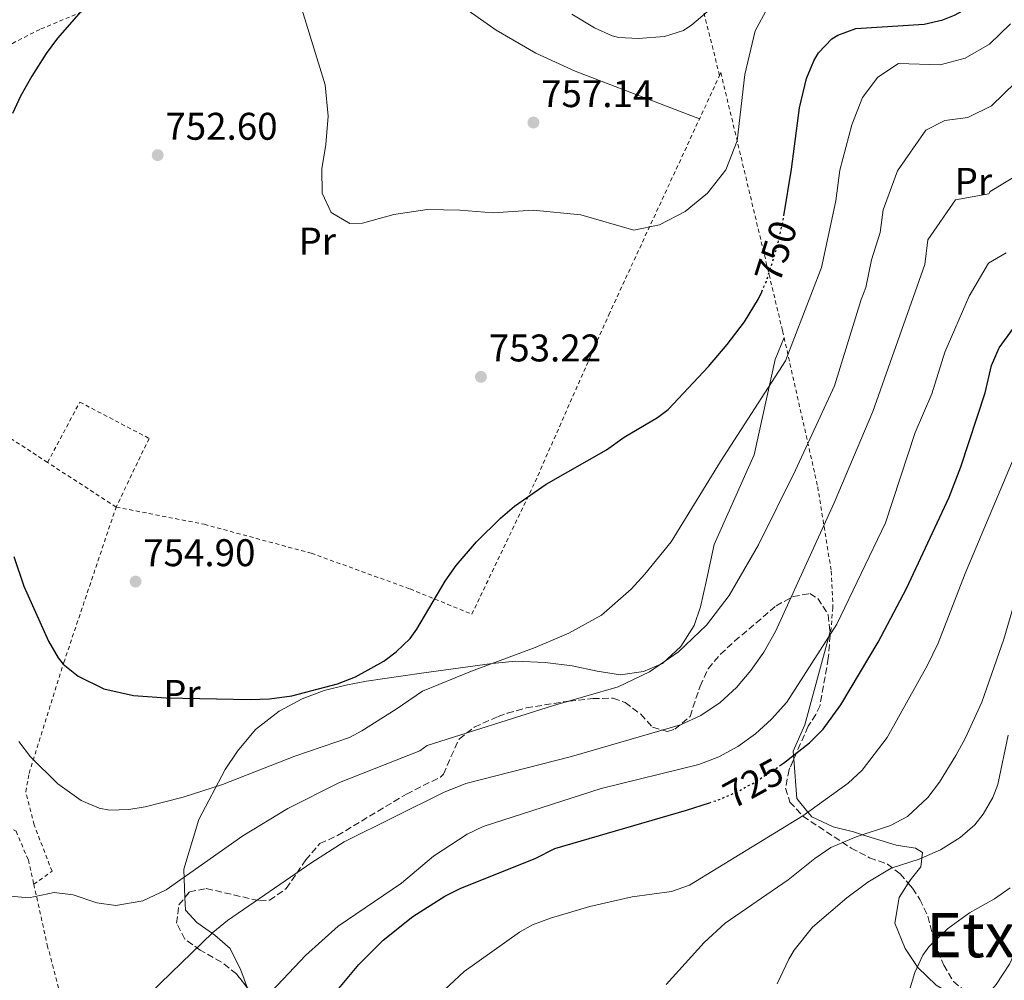
# Model space of a CAD drawing. Units: metres. Extents: x 610338 to 613772, y 4761709 to 4764078.
# Drawn here: x 612626 to 612882, y 4762469 to 4762719 of the extents above; entities that cross this region are included whole.
import ezdxf
from ezdxf.enums import TextEntityAlignment as Align

# ---------------------------------------------------------------- set-up
doc = ezdxf.new("R2010")
doc.units = ezdxf.units.M
doc.header["$MEASUREMENT"] = 0
for name, pattern in [('DGN Style 2', [1.7399219301090239, 1.043953158065414, -0.6959687720436097]), ('DGN Style 3', [2.435890702152634, 1.739921930109024, -0.6959687720436097]), ('DGN Style 5', [1.217945351076317, 0.5219765790327072, -0.6959687720436097])]:
    doc.linetypes.add(name, pattern=pattern)
for name, color, linetype, lineweight in [('Cota de curva de nivel directora', 7, 'Continuous', 0), ('Cota de punto acotado terreno', 7, 'Continuous', 0), ('Curva de nivel directora', 30, 'Continuous', 30), ('Curva de nivel directora no vista', 30, 'DGN Style 5', 30), ('Curva de nivel intermedia', 30, 'Continuous', 0), ('Etiqueta de uso rústico', 92, 'Continuous', 0), ('Línea de cambio de uso (parcela vista)', 92, 'Continuous', 0), ('Punto acotado terreno (símbolo)', 7, 'Continuous', 0), ('Tela metálica o alambrada', 7, 'DGN Style 2', 0), ('Texto de rotulación de espacio menor sin especificar', 7, 'Continuous', 0), ('Zona arbolada', 92, 'DGN Style 3', 0)]:
    doc.layers.add(name, color=color, linetype=linetype, lineweight=lineweight)
doc.styles.add('Style-Arial', font='arial.ttf')

# ---------------------------------------------------------------- blocks, each defined once
blk = doc.blocks.new('5PATER')
at = {"layer": 'Punto acotado terreno (símbolo)', "linetype": 'Continuous', "lineweight": 0}
h = blk.add_hatch(color=51, dxfattribs=at)
edge = h.paths.add_edge_path()
edge.add_ellipse((0, 0), major_axis=(-0.1095731443231308, -0.1110710700762829), ratio=0.9994222409660317, start_angle=0, end_angle=360)

msp = doc.modelspace()

# ---------------------------------------------------------------- linework, layer by layer
at = {"layer": 'Curva de nivel directora', "color": 30, "linetype": 'Continuous', "lineweight": 30, "flags": 128}
for points, elevation in [([(612824.5399999998, 4762668.110000002), (612826.5, 4762680.260000002), (612828.5399999986, 4762696.180000001), (612830.3800000004, 4762703.78), (612832.3099999992, 4762708.359999999), (612833.5399999986, 4762710.420000001), (612836.9400000006, 4762714.080000003), (612838.4999999985, 4762715.060000001), (612843.2399999994, 4762716.810000001), (612860.9399999997, 4762717.859999999), (612865.8199999991, 4762718.99), (612868.8199999987, 4762720.26), (612879.1799999988, 4762725.859999999), (612883.3399999985, 4762728.640000002)], 750.0000000000003), ([(612644.980000001, 4762724.820000002), (612635.8599999992, 4762714.260000001), (612632.8599999996, 4762710.26), (612629.1600000004, 4762704.400000001), (612626.1799999987, 4762699.220000003), (612624.1400000001, 4762694.66)], 750.0000000000002), ([(612624.5, 4762579.539999999), (612627.0999999995, 4762571.859999999), (612633.4599999986, 4762557.539999999), (612636.009999999, 4762553.260000001), (612637.339999999, 4762551.62), (612641.2399999994, 4762548.5), (612647.86, 4762545.220000001), (612655.5800000002, 4762543.460000002), (612664.019999998, 4762542.82), (612685.9000000004, 4762542.42), (612690.9000000006, 4762542.630000004), (612696.739999999, 4762543.380000001), (612708.5400000006, 4762546.500000001), (612713.1999999987, 4762548.27), (612720.5900000005, 4762552.34), (612723.8200000003, 4762554.82), (612727.4599999991, 4762558.310000002), (612729.1800000003, 4762560.660000001), (612736.5399999984, 4762573.140000001), (612739.4199999997, 4762577.220000002), (612744.6799999991, 4762583.370000001), (612750.9100000006, 4762589.570000002), (612754.5400000006, 4762592.66), (612762.7900000007, 4762598.380000002), (612778.419999999, 4762607.300000001), (612783.0599999994, 4762610.580000003), (612791.6600000003, 4762615.710000002), (612794.4199999986, 4762617.779999999), (612804.8999999992, 4762628.980000001), (612809.7800000008, 4762634.660000001), (612814.2600000004, 4762640.58), (612817.8999999991, 4762646.500000001), (612818.7599999995, 4762648.380000001)], 750.0000000000002), ([(612823.3999999999, 4762525.16), (612824.4599999993, 4762525.859999999), (612831.1799999983, 4762531.140000002), (612834.7099999998, 4762534.690000001), (612839.2899999998, 4762541.029999999), (612848.9799999993, 4762557.300000002), (612856.3399999997, 4762571.27), (612867.4699999987, 4762595), (612870.4599999995, 4762602.87), (612876.7800000005, 4762622.100000001), (612878.459999999, 4762629.220000001), (612880.4199999993, 4762633.800000001), (612884.1599999988, 4762638.91)], 725.0000000000001), ([(612708.4600000001, 4762466.779999999), (612714.0899999985, 4762473.560000001), (612720.4400000006, 4762479.859999999), (612728.1699999999, 4762486.070000002), (612736.4699999992, 4762491.340000002), (612740.5799999996, 4762493.380000004), (612759.9400000009, 4762501.060000001), (612764.9799999989, 4762503.7), (612799.2599999999, 4762513.619999999)], 725.0000000000001), ([(612799.2599999999, 4762513.619999999), (612805.1699999997, 4762515.58)], 725.0000000000005)]:
    msp.add_lwpolyline(points, dxfattribs=dict(at, elevation=elevation))
at = {"layer": 'Curva de nivel directora no vista', "color": 30, "linetype": 'DGN Style 5', "lineweight": 30, "flags": 128}
for points, elevation in [([(612818.7599999995, 4762648.380000001), (612819.9699999989, 4762651.050000002), (612822.7400000005, 4762659.86), (612824.3399999987, 4762666.900000001), (612824.5399999998, 4762668.110000002)], 750.0000000000005), ([(612805.1699999997, 4762515.58), (612807.9399999991, 4762516.500000001), (612812.519999999, 4762518.49), (612816.7799999992, 4762520.820000002), (612823.3999999999, 4762525.16)], 725.0000000000005)]:
    msp.add_lwpolyline(points, dxfattribs=dict(at, elevation=elevation))
at = {"layer": 'Curva de nivel intermedia', "color": 30, "linetype": 'Continuous', "lineweight": 0, "flags": 128}
for points, elevation in [([(612769.4200000003, 4762720.499999999), (612775.3400000012, 4762716.9), (612779.9200000011, 4762714.84), (612781.66, 4762714.42), (612786.6600000003, 4762714.189999999), (612793.4800000021, 4762714.71), (612798.4300000007, 4762716.289999999), (612800.5800000009, 4762717.699999998), (612814.780000001, 4762729.86)], 760.0000000000001), ([(612698.2200000008, 4762725.3), (612705.38, 4762702.099999999), (612706.1800000002, 4762694.019999999), (612705.540000001, 4762686.66), (612704.4600000014, 4762680.34), (612704.5399999997, 4762674.019999999), (612706.9400000002, 4762668.980000001), (612711.7400000015, 4762666.100000001), (612715.1000000008, 4762666.180000001), (612723.180000001, 4762668.42), (612731.8200000002, 4762669.699999998), (612740.3000000003, 4762669.539999999), (612748.9800000017, 4762668.899999999), (612759.42, 4762669.539999999), (612771.7800000005, 4762668.34), (612785.5800000007, 4762664.34), (612792.2200000013, 4762665.779999999), (612798.9, 4762669.220000001), (612804.7000000003, 4762673.939999998), (612809.420000001, 4762680.02), (612812.3400000002, 4762687.539999999), (612814.3800000009, 4762704.819999999), (612817.0200000006, 4762716.179999999), (612820.2599999994, 4762722.019999999)], 755), ([(612844.9, 4762698.82), (612848.9000000011, 4762704.100000001), (612854.2600000009, 4762707.699999998), (612865.1399999997, 4762707.3), (612871.5800000014, 4762709.06), (612877.9000000004, 4762712.74), (612883.3800000009, 4762718.020000001)], 745), ([(612623.6200000015, 4762491.300000002), (612628.3400000001, 4762490.899999999), (612634.9400000006, 4762492.26), (612639.8899999993, 4762491.63), (612646.0200000004, 4762489.539999999), (612651.0000000005, 4762488.880000001), (612658.020000001, 4762490.099999999), (612664.0200000004, 4762492.98), (612684.0000000005, 4762506.99), (612695.7000000017, 4762514.100000001), (612709.0999999995, 4762520.869999998), (612729.9300000013, 4762529.069999999), (612731.8200000002, 4762530.459999999), (612764.6600000015, 4762540.9), (612781.5000000015, 4762545.699999999), (612789.6200000017, 4762549.619999999), (612797.140000001, 4762554.82), (612804.4200000009, 4762561.699999998), (612810.3399999996, 4762569.460000001), (612817.9000000014, 4762582.579999999), (612827.5400000017, 4762602.019999999), (612837.6600000003, 4762623.939999999), (612844.6000000006, 4762646.359999998), (612845.8099999998, 4762649.439999999), (612847.2500000015, 4762656.62), (612849.5600000004, 4762663.720000001), (612850.3300000015, 4762669.67), (612854.0399999997, 4762679.779999998), (612861.4200000003, 4762690.34), (612866.3399999999, 4762692.899999999), (612872.2600000009, 4762693.619999999), (612878.4600000012, 4762696.660000001), (612884.7000000019, 4762702.74)], 740.0000000000001), ([(612625.7800000008, 4762531.499999999), (612628.8400000008, 4762527.520000001), (612635.9000000017, 4762520.499999999), (612642.0199999993, 4762516.179999999), (612646.6799999997, 4762514.149999999), (612649.3399999996, 4762513.699999998), (612654.3399999996, 4762513.81), (612658.6200000001, 4762514.5), (612668.5100000007, 4762517.07), (612678.6699999997, 4762520.359999998), (612697.4600000008, 4762527.699999999), (612711.7000000011, 4762532.580000001), (612714.8600000017, 4762534.259999999), (612723.78, 4762539.890000001), (612730.6199999996, 4762544.579999999), (612743.3800000004, 4762549.779999998), (612759.9400000009, 4762555.939999999), (612768.6600000003, 4762559.619999999), (612777.1400000006, 4762564.34), (612784.8200000006, 4762571.06), (612788.4200000014, 4762574.98), (612795.2200000009, 4762583.38), (612808.0599999998, 4762604.259999999), (612824.940000002, 4762630.42), (612834.2800000008, 4762654.65), (612838.0300000013, 4762671.989999999), (612839.0500000005, 4762679.92), (612842.2100000011, 4762691.779999999), (612844.9, 4762698.82)], 745), ([(612802.9800000014, 4762538.26), (612807.9400000013, 4762541.62), (612812.2199999995, 4762545.539999999), (612815.9000000008, 4762549.939999999), (612819.3400000008, 4762554.74), (612822.3800000006, 4762560.100000001), (612837.6200000001, 4762593.539999999), (612847.6200000002, 4762617.220000001), (612861.0899999995, 4762655.449999998), (612861.9099999998, 4762661.819999998), (612869.1200000005, 4762672.289999999), (612877.7700000006, 4762673.789999999), (612878.1399999994, 4762674.419999998), (612892.5400000007, 4762683.140000001)], 735.0000000000001), ([(612690.0600000002, 4762465.060000001), (612700.2600000014, 4762475.859999998), (612708.7000000017, 4762483.539999999), (612725.2000000017, 4762494.689999999), (612733.4600000007, 4762501.699999999), (612742.2100000014, 4762507.439999999), (612746.38, 4762509.46), (612777.0199999998, 4762519.300000002), (612802.4200000004, 4762525.539999997), (612807.5800000015, 4762527.539999999), (612812.5800000017, 4762530.180000001), (612817.1400000014, 4762533.460000001), (612821.300000001, 4762537.300000002), (612825.2599999995, 4762541.699999998), (612838.2600000015, 4762562.020000001), (612850.9000000015, 4762588.34), (612858.5900000005, 4762611.810000001), (612862.9700000016, 4762621.809999999), (612866.350000001, 4762632.67), (612872.6200000008, 4762647.179999999), (612877.7000000014, 4762655.769999999), (612882.27, 4762658.5)], 730), ([(612841.2200000009, 4762520.66), (612844.8799999999, 4762524.069999999), (612851.3799999999, 4762532.580000001), (612861.7800000003, 4762551.380000001), (612864.5800000008, 4762557.060000001), (612871.5999999993, 4762575.149999999), (612885.690000002, 4762608.669999998)], 720), ([(612793.92, 4762468.390000001), (612803.7800000017, 4762479.300000001), (612809.26, 4762484.34), (612825.5999999993, 4762495.52), (612832.5799999997, 4762501.140000001), (612836.7300000006, 4762503.939999999), (612843.2700000006, 4762506.730000001), (612852.2200000002, 4762509.699999999), (612856.6400000014, 4762511.999999999), (612861.9299999999, 4762516.99), (612864.9600000008, 4762520.929999999), (612869.1699999997, 4762527.86), (612871.5700000002, 4762532.240000002), (612875.9300000012, 4762541.73), (612881.6599999998, 4762558.100000001), (612887.8700000015, 4762579.430000001)], 715.0000000000001), ([(612659.8200000003, 4762466.039999999), (612676.1399999994, 4762481.86), (612680.0100000007, 4762485.019999999), (612701.8700000008, 4762500.099999999), (612710.2999999997, 4762505.470000001), (612736.0700000013, 4762518.249999999), (612741.9000000006, 4762520.58), (612769.38, 4762527.619999998), (612797.6200000015, 4762535.859999999), (612802.9800000014, 4762538.26)], 735.0000000000001), ([(612822.7500000016, 4762468.539999999), (612825.8000000004, 4762474.970000001), (612827.2199999997, 4762477.3), (612831.9800000007, 4762483.220000001), (612840.85, 4762490.869999997), (612846.3399999995, 4762494.96), (612852.3800000012, 4762498.55), (612859.6200000009, 4762500.899999999), (612865.1799999998, 4762503.38), (612870.3400000009, 4762506.579999999), (612874.1100000016, 4762509.86), (612876.2599999997, 4762512.58), (612878.7699999998, 4762516.939999999), (612880.0999999996, 4762520.34), (612882.7800000019, 4762533.140000001)], 710.0000000000003), ([(612736.3500000007, 4762467), (612741.4800000006, 4762471.739999999), (612755.8300000003, 4762481.970000001), (612759.2200000011, 4762483.859999998), (612763.9000000015, 4762485.630000001), (612774.140000001, 4762488.659999999), (612785.1400000004, 4762491.140000001), (612795.3400000016, 4762492.54), (612800.0199999998, 4762494.180000001), (612829.4800000017, 4762512.220000001), (612841.2200000009, 4762520.66)], 720), ([(612857.0599999995, 4762466.660000001), (612858.5300000003, 4762471.439999999), (612860.6500000014, 4762475.970000001), (612862.1800000002, 4762478.179999999), (612866.9800000014, 4762482.819999998), (612872.7400000015, 4762486.980000001), (612879.2200000013, 4762490.66), (612883.3000000005, 4762493.519999999)], 705)]:
    msp.add_lwpolyline(points, dxfattribs=dict(at, elevation=elevation))
at = {"layer": 'Línea de cambio de uso (parcela vista)', "color": 92, "linetype": 'Continuous', "lineweight": 0, "extrusion": (0.2362981890805078, 0.8677260994463422, 0.4372808961947795), "elevation": 4277727.83952158, "flags": 128}
msp.add_lwpolyline([(660061.8003234668, -2079160.500420542), (660061.8003234668, -2079162.980058105)], dxfattribs=at)
at = {"layer": 'Línea de cambio de uso (parcela vista)', "color": 92, "linetype": 'Continuous', "lineweight": 0}
for points in [[(612727.54, 4762735.779999999, 756.779999999999), (612733.2999999998, 4762728.58, 758.4799999999959), (612741.0199999996, 4762722.5, 758.4799999999959), (612749.7800000003, 4762716.34, 758.5399999999936), (612760.0999999996, 4762710.34, 758.6999999999972), (612770.2599999999, 4762705.699999999, 758.779999999999), (612802.6100000005, 4762693.33, 758)], [(612824.5599999996, 4762636.49, 746.3999999999943), (612822.2199999997, 4762630.74, 746.179999999993), (612816.7800000003, 4762606.02, 745.3999999999943), (612806.3799999999, 4762582.66, 743.7599999999949), (612804.3799999999, 4762573.460000001, 743.1199999999953), (612802.8600000005, 4762566.5, 742.1999999999972), (612801.1799999997, 4762561.619999999, 742.0800000000019), (612797.7400000002, 4762556.180000001, 742.1000000000058), (612792.9800000006, 4762551.779999999, 742.1000000000058), (612788.0599999996, 4762549.699999999, 742.1399999999995), (612782.0599999996, 4762548.82, 742.6999999999972), (612776.0199999996, 4762549.779999999, 742.9400000000023), (612769.5, 4762551.140000001, 743.7599999999949), (612762.5, 4762552.02, 744.7400000000052), (612754.8200000003, 4762552.42, 745.6399999999995), (612748.7000000002, 4762551.779999999, 746.0800000000019), (612730.3799999999, 4762549.220000001, 748.6600000000036), (612716.0599999996, 4762547.220000001, 749.5), (612710.7000000002, 4762546.180000001, 749.779999999999), (612705.0599999996, 4762544.74, 749.6999999999972), (612699.4199999999, 4762542.58, 748.9799999999959), (612693.4199999999, 4762539.380000001, 748.4199999999983), (612687.2599999999, 4762534.58, 748.0200000000042), (612682.6200000001, 4762528.980000001, 747.5599999999977), (612679.3399999999, 4762524.26, 747.0599999999977), (612672.54, 4762511.220000001, 742.7599999999949), (612668.6200000001, 4762498.34, 741.179999999993), (612668.9239999996, 4762490.988399999, 739.466499999995)], [(612827.0662000002, 4762526.9134, 724.7020000000048), (612826.9900000002, 4762527.850000001, 725), (612826.9000000004, 4762528.980000001, 725.3800000000047), (612829.9800000006, 4762535.859999999, 728.5099999999949), (612836.1799999997, 4762558.77, 730), (612836.4751000004, 4762559.853800001, 727.6900000000023)], [(612856.8422999998, 4762494.672599999, 710.1465000000027), (612857.6600000003, 4762495.939999999, 710.5399999999936), (612860.0599999996, 4762498.980000001, 710.8000000000029), (612860.54, 4762502.66, 711.779999999999), (612858.7400000002, 4762503.779999999, 712.3399999999965), (612853.7000000002, 4762504.58, 713.2899999999936), (612844.9500000002, 4762507.289999999, 715), (612842.5800000001, 4762508.02, 715.5599999999977), (612837.3399999999, 4762509.300000001, 717.2599999999949), (612831.7800000003, 4762511.939999999, 719.4799999999959), (612830.7800000003, 4762513.15, 720), (612827.9000000004, 4762516.66, 721.4400000000023), (612827.0662000002, 4762526.9134, 724.7020000000048)], [(612897.6524, 4762527.501800001, 704.7823999999965), (612899.4199999999, 4762522.26, 704.4700000000012), (612899.2199999997, 4762515.460000001, 704.0899999999965), (612896.2199999997, 4762503.460000001, 703.3899999999995), (612891.0999999996, 4762490.82, 702.6300000000047), (612888.1799999997, 4762484.58, 702.2400000000052), (612883.0999999996, 4762473.619999999, 701.179999999993), (612879.6600000003, 4762468.34, 701.5200000000042), (612875.8200000003, 4762463.939999999, 701.3399999999965), (612875.4012000002, 4762463.8726, 701.3135000000038)], [(612875.4012000002, 4762463.8726, 701.3135000000038), (612872.3399999999, 4762463.380000001, 701.1199999999953), (612864.0599999996, 4762468.180000001, 702.8999999999943), (612859.2999999998, 4762472.74, 704.4199999999983), (612856.0599999996, 4762477.699999999, 705.5800000000019), (612853.3799999999, 4762484.34, 706.9199999999983), (612854.4600000001, 4762490.980000001, 709), (612856.8422999998, 4762494.672599999, 710.1465000000027)], [(612668.9239999996, 4762490.988399999, 739.466499999995), (612669.0599999996, 4762487.699999999, 738.6999999999972), (612672.0599999996, 4762484.5, 736.8999999999943), (612676.6600000003, 4762481.140000001, 734.8399999999965), (612680.7000000002, 4762477.699999999, 733.2200000000012), (612683.4199999999, 4762472.100000001, 732.2200000000012), (612685.1892999997, 4762467.438100001, 731.251099999994)]]:
    msp.add_polyline3d(points, dxfattribs=at)
at = {"layer": 'Tela metálica o alambrada', "color": 7, "linetype": 'DGN Style 2', "lineweight": 0, "extrusion": (-0.05745304160383976, 0.0373880265133501, 0.9976478754971138), "elevation": 143617.4913305485, "flags": 128}
msp.add_lwpolyline([(-4325943.308524973, -2079234.704521956), (-4325943.308524973, -2079256.003719124)], dxfattribs=at)
at = {"layer": 'Tela metálica o alambrada', "color": 7, "linetype": 'DGN Style 2', "lineweight": 0}
for points in [[(612807.8099999996, 4762704.57, 758.0399999999936), (612803.1399999997, 4762723.300000001, 761.279999999999), (612816.0599999996, 4762751.220000001, 767), (612828.5800000001, 4762777.140000001, 774.4199999999983), (612832.6299999999, 4762786.66, 775.4400000000023), (612846.79, 4762784.9, 774.2400000000052), (612853.8700000001, 4762784.980000001, 773.5200000000042), (612860.9100000003, 4762787.300000001, 773.2400000000052), (612868.3099999996, 4762792.82, 773.179999999993), (612877.9900000002, 4762801.140000001, 773.8000000000029), (612893.75, 4762821.939999999, 774.1199999999953)], [(612633.25, 4762604.01, 752.5399999999936), (612620.9400000004, 4762612.02, 750.320000000007), (612619.7800000003, 4762666.100000001, 748.8399999999965), (612620.0599999996, 4762676.42, 748.9799999999959), (612621.0199999996, 4762692.74, 749.3399999999965), (612622.0999999996, 4762709.859999999, 749.1399999999995), (612624.0999999996, 4762712.9, 749.1000000000058), (612631.54, 4762716.66, 749.6199999999953), (612665.2999999998, 4762730.74, 751.8000000000029), (612680.0599999996, 4762735.859999999, 752.8000000000029), (612691.4600000001, 4762738.02, 753.4199999999983), (612703.4600000001, 4762737.060000001, 754.8000000000029), (612727.54, 4762735.779999999, 757.2200000000012), (612735.8600000005, 4762758.100000001, 760.4199999999983), (612744.75, 4762787.060000001, 763.4799999999959)], [(612807.8099999996, 4762704.57, 757.8999999999943), (612808.1399999997, 4762705.300000001, 757.9600000000065), (612824.1799999997, 4762638.180000001, 746.9799999999959), (612833.2999999998, 4762597.699999999, 736.8800000000047), (612836.8200000003, 4762575.779999999, 732.9199999999983), (612837.2599999999, 4762566.34, 731.5200000000042), (612836.6200000001, 4762559.380000001, 729.6199999999953)], [(612651.0599999996, 4762592.42, 753.5200000000042), (612673.9400000004, 4762587.939999999, 753.1600000000036), (612701.7400000002, 4762580.42, 752.5399999999936), (612727.4199999999, 4762571.140000001, 750.9199999999983), (612743.4600000001, 4762564.58, 748.5), (612759.9000000004, 4762598.980000001, 750.7200000000012), (612779.0199999996, 4762642.34, 752.8000000000029), (612807.8099999996, 4762704.57, 757.8999999999943)], [(612633.25, 4762604.01, 752.5399999999936), (612641.6200000001, 4762619.699999999, 753.320000000007), (612659.6200000001, 4762610.26, 753.0399999999936), (612651.0599999996, 4762592.42, 754)], [(612629.6699999999, 4762494.41, 741.5399999999936), (612634.4199999999, 4762497.779999999, 741.1399999999995), (612629.7400000002, 4762509.859999999, 743.6199999999953), (612627.5800000001, 4762518.42, 745.0599999999977), (612628.4600000001, 4762523.220000001, 746.3999999999943), (612637.4600000001, 4762552.02, 751.0200000000042), (612651.0599999996, 4762592.42, 753.5200000000042)], [(612593.54, 4762469.300000001, 734.2400000000052), (612602.3399999999, 4762480.100000001, 736.179999999993), (612612.5800000001, 4762498.58, 739.2599999999949), (612618.1799999997, 4762509.060000001, 740.3800000000047), (612621.3799999999, 4762510.34, 740.9799999999959), (612625.0599999996, 4762508.180000001, 741.6999999999972), (612628.2599999999, 4762500.74, 741.6000000000058), (612629.6699999999, 4762494.41, 741.029999999999)], [(612629.6699999999, 4762494.41, 741.029999999999), (612633.1799999997, 4762478.58, 739.6000000000058), (612638.5, 4762458.5, 734.8600000000006)]]:
    msp.add_polyline3d(points, dxfattribs=at)
at = {"layer": 'Zona arbolada', "color": 92, "linetype": 'DGN Style 3', "lineweight": 0}
for points in [[(612689.0300000003, 4762462.5, 735.1600000000036), (612682.3099999996, 4762471.140000001, 737.2200000000012), (612678.4199999999, 4762474.180000001, 738.0800000000019), (612672.9299999997, 4762477.27, 738.75), (612668.9000000004, 4762480.180000001, 739.320000000007), (612666.7800000003, 4762484.26, 740), (612667.3399999999, 4762489.060000001, 740.679999999993), (612670.0999999996, 4762492.42, 741), (612674.4600000001, 4762493.300000001, 741.1000000000058), (612688.2999999998, 4762490.100000001, 740.3999999999943), (612690.9199999999, 4762490.26, 740.3000000000029), (612695.2599999999, 4762493.300000001, 740.179999999993), (612700.3200000003, 4762500.720000001, 739.7899999999936), (612703.9699999997, 4762504.980000001, 739.25), (612708.54, 4762507.060000001, 739.3399999999965), (612726.5, 4762517.859999999, 739.679999999993), (612735.2999999998, 4762522.26, 740.320000000007), (612736.0599999996, 4762523.02, 740.4799999999959), (612738.0199999996, 4762527.539999999, 741.779999999999), (612740.1399999997, 4762532.140000001, 742.4499999999972), (612744.0999999996, 4762535.220000001, 742.9400000000023), (612750.2599999999, 4762538.02, 743.6999999999972), (612752.6699999999, 4762538.84, 744.1199999999953), (612757.5499999998, 4762540.210000001, 744.9499999999972), (612768.7000000002, 4762542.02, 745.4400000000023), (612774.9000000004, 4762542.66, 745.320000000007), (612780.1799999997, 4762542.74, 744.7200000000012), (612783.2699999996, 4762541.619999999, 744.2599999999949), (612787.3399999999, 4762538.58, 743.6000000000058), (612790.4199999999, 4762535.220000001, 743.2400000000052), (612794.2599999999, 4762534.100000001, 742.8000000000029), (612796.2199999997, 4762534.689999999, 742.5500000000029), (612800.1399999997, 4762538.02, 741.9600000000065), (612802.75, 4762545.9, 741.0099999999949), (612804.8600000005, 4762550.42, 740.6000000000058), (612808.0300000003, 4762554.180000001, 740.0599999999977), (612811.7000000002, 4762557.539999999, 739.6600000000036), (612822.4900000002, 4762566.75, 739.6300000000047), (612826.9000000004, 4762569.140000001, 739.4799999999959), (612831.2199999997, 4762569.939999999, 739), (612833.3300000001, 4762568.680000001, 738.5399999999936), (612836.0599999996, 4762564.42, 737.6000000000058), (612836.54, 4762559.140000001, 736.6199999999953), (612836.0599999996, 4762553.140000001, 735.6199999999953), (612833.9000000004, 4762540.9, 733.3999999999943), (612832.8399999999, 4762538.52, 731.3000000000029), (612830.8200000003, 4762535.460000001, 727.8000000000029), (612825.8700000001, 4762524.189999999, 725.4600000000065), (612824.9400000004, 4762519.380000001, 724.4400000000023), (612826.0800000001, 4762515.77, 723.2599999999949), (612829.4600000001, 4762512.100000001, 721.7599999999949), (612842.0199999996, 4762503.779999999, 718.6399999999995), (612846.79, 4762501.289999999, 717.3999999999943), (612851.4199999999, 4762499.619999999, 716.5), (612854.7300000006, 4762497.16, 715.7200000000012), (612857.9400000004, 4762493.380000001, 714.7599999999949), (612859.8700000001, 4762490.49, 713.8800000000047), (612861.9000000004, 4762486.100000001, 712.679999999993), (612863.6500000004, 4762479.26, 711.9600000000065), (612866.04, 4762473.380000001, 711.0899999999965), (612868.5800000001, 4762469.140000001, 710.320000000007)], [(612690.9199999999, 4762490.26, 740.3000000000029), (612695.2599999999, 4762493.300000001, 740.179999999993), (612700.3200000003, 4762500.720000001, 739.7899999999936), (612703.9699999997, 4762504.980000001, 739.25), (612708.54, 4762507.060000001, 739.3399999999965), (612726.5, 4762517.859999999, 739.679999999993), (612735.2999999998, 4762522.26, 740.320000000007), (612736.0599999996, 4762523.02, 740.4799999999959), (612738.0199999996, 4762527.539999999, 741.779999999999), (612740.1399999997, 4762532.140000001, 742.4499999999972), (612744.0999999996, 4762535.220000001, 742.9400000000023), (612750.2599999999, 4762538.02, 743.6999999999972), (612752.6699999999, 4762538.84, 744.1199999999953), (612757.5499999998, 4762540.210000001, 744.9499999999972), (612768.7000000002, 4762542.02, 745.4400000000023), (612774.9000000004, 4762542.66, 745.320000000007), (612780.1799999997, 4762542.74, 744.7200000000012), (612783.2699999996, 4762541.619999999, 744.2599999999949), (612787.3399999999, 4762538.58, 743.6000000000058), (612790.4199999999, 4762535.220000001, 743.2400000000052), (612794.2599999999, 4762534.100000001, 742.8000000000029), (612796.2199999997, 4762534.689999999, 742.5500000000029), (612800.1399999997, 4762538.02, 741.9600000000065), (612802.75, 4762545.9, 741.0099999999949), (612804.8600000005, 4762550.42, 740.6000000000058), (612808.0300000003, 4762554.180000001, 740.0599999999977), (612811.7000000002, 4762557.539999999, 739.6600000000036), (612822.4900000002, 4762566.75, 739.6300000000047), (612826.9000000004, 4762569.140000001, 739.4799999999959), (612831.2199999997, 4762569.939999999, 739), (612833.3300000001, 4762568.680000001, 738.5399999999936), (612836.0599999996, 4762564.42, 737.6000000000058), (612836.4751000004, 4762559.853800001, 736.7525000000023)], [(612836.4751000004, 4762559.853800001, 736.7525000000023), (612836.54, 4762559.140000001, 736.6199999999953), (612836.0599999996, 4762553.140000001, 735.6199999999953), (612833.9000000004, 4762540.9, 733.3999999999943), (612832.8399999999, 4762538.52, 731.3000000000029), (612830.8200000003, 4762535.460000001, 727.8000000000029), (612827.0662000002, 4762526.9134, 726.0255000000034)], [(612827.0662000002, 4762526.9134, 726.0255000000034), (612825.8700000001, 4762524.189999999, 725.4600000000065), (612824.9400000004, 4762519.380000001, 724.4400000000023), (612826.0800000001, 4762515.77, 723.2599999999949), (612829.4600000001, 4762512.100000001, 721.7599999999949), (612842.0199999996, 4762503.779999999, 718.6399999999995), (612846.79, 4762501.289999999, 717.3999999999943), (612851.4199999999, 4762499.619999999, 716.5), (612854.7300000006, 4762497.16, 715.7200000000012), (612856.8422999998, 4762494.672599999, 715.0883000000031)], [(612668.9239999996, 4762490.988399999, 740.8637000000017), (612670.0999999996, 4762492.42, 741), (612674.4600000001, 4762493.300000001, 741.1000000000058), (612688.2999999998, 4762490.100000001, 740.3999999999943), (612690.9199999999, 4762490.26, 740.3000000000029)], [(612856.8422999998, 4762494.672599999, 715.0883000000031), (612857.9400000004, 4762493.380000001, 714.7599999999949), (612859.8700000001, 4762490.49, 713.8800000000047), (612861.9000000004, 4762486.100000001, 712.679999999993), (612863.6500000004, 4762479.26, 711.9600000000065), (612866.04, 4762473.380000001, 711.0899999999965), (612868.5800000001, 4762469.140000001, 710.320000000007), (612872.6500000004, 4762465.710000001, 709.6300000000047), (612875.4012000002, 4762463.8726, 709.1239999999963)], [(612685.1892999997, 4762467.438100001, 736.3374000000041), (612682.3099999996, 4762471.140000001, 737.2200000000012), (612678.4199999999, 4762474.180000001, 738.0800000000019), (612672.9299999997, 4762477.27, 738.75), (612668.9000000004, 4762480.180000001, 739.320000000007), (612666.7800000003, 4762484.26, 740), (612667.3399999999, 4762489.060000001, 740.679999999993), (612668.9239999996, 4762490.988399999, 740.8637000000017)]]:
    msp.add_polyline3d(points, dxfattribs=at)

# ---------------------------------------------------------------- block references
at = {"layer": 'Punto acotado terreno (símbolo)', "color": 7, "linetype": 'Continuous', "lineweight": 0, "xscale": 10, "yscale": 10, "zscale": 10}
for p in [(612759.4600000002, 4762692.34, 757.1399999999995), (612661.8599999989, 4762683.86, 752.6000000000058), (612745.8199999989, 4762626.260000002, 753.2200000000016), (612656.100000001, 4762573.060000002, 754.8999999999946)]:
    msp.add_blockref('5PATER', p, dxfattribs=at)

# ---------------------------------------------------------------- texts
at = {"layer": 'Cota de curva de nivel directora', "color": 7, "linetype": 'Continuous', "lineweight": 0, "style": 'Style-Arial'}
for s, rotation, p in [('750', 72.53268000000003, (612822.4399406749, 4762658.890407988, 750)), ('725', 28.67833, (612816.555190158, 4762520.689812656, 725))]:
    msp.add_text(s, height=7.000000000000002, rotation=rotation, dxfattribs=at).set_placement(p, align=Align.MIDDLE_CENTER)
at = {"layer": 'Cota de punto acotado terreno', "color": 7, "linetype": 'Continuous', "lineweight": 0, "style": 'Style-Arial'}
for s, p in [('757.14', (612761.4500000001, 4762696.340000001, 757.1399999999995)), ('752.60', (612663.850000001, 4762687.86, 752.6000000000058)), ('753.22', (612747.8700000013, 4762630.26, 753.2200000000012)), ('754.90', (612658.0900000008, 4762577.060000001, 754.8999999999943))]:
    msp.add_text(s, height=7.000000000000002, dxfattribs=at).set_placement(p)
at = {"layer": 'Etiqueta de uso rústico', "color": 92, "linetype": 'Continuous', "lineweight": 0, "style": 'Style-Arial'}
for p in [(612873.7454566087, 4762677.050010002, 736.0800000000019), (612703.3054566073, 4762661.530009999, 754.279999999999), (612668.1454566078, 4762544.010009999, 750.1999999999972)]:
    msp.add_text('Pr', height=7.000000000000002, dxfattribs=at).set_placement(p, align=Align.MIDDLE_CENTER)
at = {"layer": 'Texto de rotulación de espacio menor sin especificar', "color": 7, "linetype": 'Continuous', "lineweight": 0, "style": 'Style-Arial'}
msp.add_text('Etxeberriko Bordaldea', height=11.5, dxfattribs=at).set_placement((612943.7168033201, 4762481.19001, 699.3600000000006), align=Align.MIDDLE_CENTER)

doc.saveas('drawing.dxf')
